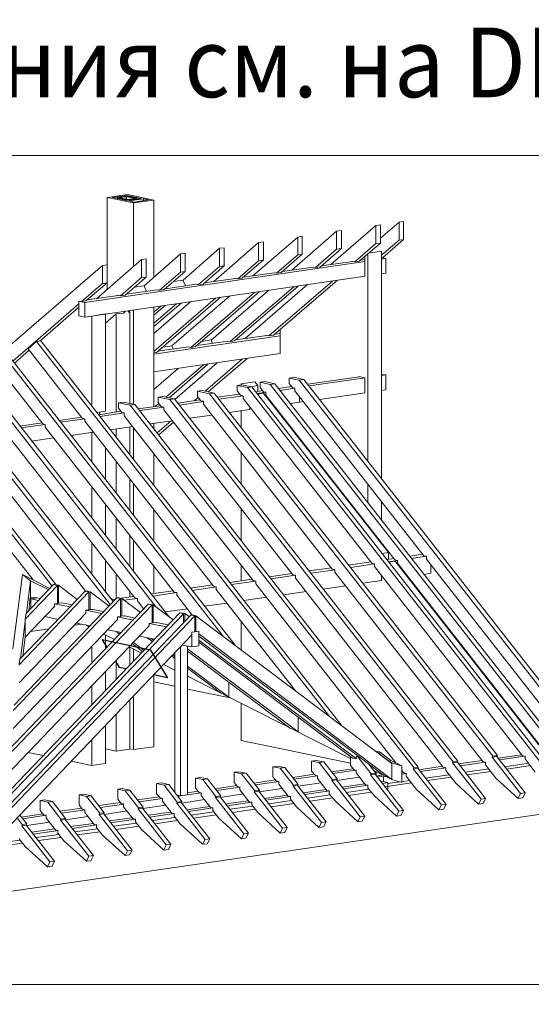
# Model space of a CAD drawing. Units: millimetres. Extents: x -21429 to -5774, y -7212 to -818.
# Drawn here: x -6091 to -5937, y -2121 to -1824 of the extents above; entities that cross this region are included whole.
import ezdxf

# ---------------------------------------------------------------- set-up
doc = ezdxf.new("R2010")
doc.units = ezdxf.units.MM
doc.header["$MEASUREMENT"] = 0
for name, color, linetype, lineweight in [('BEM', 7, 'CONTINUOUS', 13), ('Z-VIG', 7, 'CONTINUOUS', 9), ('Z-VIGLOC', 1, 'CONTINUOUS', 30), ('ZMF-Rahmen', 6, 'CONTINUOUS', 9)]:
    doc.layers.add(name, color=color, linetype=linetype, lineweight=lineweight)
doc.styles.add('ArialNarrow', font='ARIALN.TTF')

# ---------------------------------------------------------------- blocks, each defined once
blk = doc.blocks.new('VIGBAS-V')
at = {"layer": 'Z-VIG'}
for p, q in [((1278.6, 1307), (1306.3, 1311)), ((1305.6, 1309.7), (1285.9, 1306.8)), ((1305.6, 1308.6), (1305.6, 1309.7)), ((1305.6, 1309.7), (1325.3, 1305.7)), ((1306.3, 1311), (1342.6, 1303.5)), ((1278.6, 1214.8), (1278.6, 1307)), ((1278.6, 1307), (1314.9, 1299.5)), ((1305.6, 1302.8), (1285.9, 1306.8)), ((1292.3, 1307), (1292.1, 1306.6)), ((1292.1, 1306.6), (1292.1, 1305.5)), ((1292.8, 1306.4), (1292.1, 1306.6)), ((1292.1, 1306.6), (1292.3, 1305.5)), ((1293.2, 1307.3), (1292.3, 1307)), ((1292.8, 1305.5), (1292.8, 1306.4)), ((1292.8, 1306.4), (1304.3, 1304.2)), ((1303, 1308.6), (1293.2, 1307.3)), ((1304.5, 1308.1), (1294.8, 1306.8)), ((1294.8, 1306.8), (1294.8, 1307)), ((1294.8, 1306.8), (1306.3, 1304.4)), ((1304.3, 1308.6), (1303, 1308.6)), ((1305.8, 1308.6), (1304.3, 1308.6)), ((1304.3, 1303.1), (1304.3, 1304.2)), ((1304.3, 1304.2), (1305.6, 1303.9)), ((1304.3, 1304.2), (1304.5, 1303.1)), ((1304.5, 1304.6), (1304.5, 1308.1)), ((1304.5, 1308.1), (1304.7, 1308.1)), ((1304.7, 1308.1), (1304.9, 1308.1)), ((1304.9, 1304.6), (1304.7, 1308.1)), ((1305.8, 1308.6), (1304.9, 1308.1)), ((1304.9, 1308.1), (1304.9, 1304.6)), ((1304.9, 1304.6), (1304.9, 1308.1)), ((1304.9, 1308.1), (1304.9, 1304.6)), ((1304.9, 1308.1), (1316.5, 1305.9)), ((1325.3, 1305.7), (1305.6, 1302.8)), ((1305.6, 1302.8), (1305.6, 1303.9)), ((1305.6, 1303.9), (1306.9, 1303.9)), ((1305.6, 1303.9), (1305.8, 1302.8)), ((1306.9, 1308.6), (1305.8, 1308.6)), ((1306.3, 1304.4), (1306.3, 1304.2)), ((1306.3, 1304.4), (1306.5, 1304.4)), ((1306.5, 1304.4), (1306.7, 1304.4)), ((1306.9, 1303.9), (1306.5, 1304.4)), ((1316.5, 1305.7), (1306.7, 1304.4)), ((1306.7, 1304.4), (1306.7, 1304.2)), ((1306.9, 1308.6), (1318.4, 1306.1)), ((1308.5, 1303.9), (1306.9, 1303.9)), ((1306.9, 1302.8), (1306.9, 1303.9)), ((1306.9, 1303.9), (1307.2, 1302.8)), ((1308.5, 1303.9), (1318, 1305.5)), ((1308.5, 1303.1), (1308.5, 1303.9)), ((1328.6, 1305), (1308.9, 1302.2)), ((1315.6, 1300.8), (1308.9, 1302.2)), ((1342.6, 1303.5), (1314.9, 1299.5)), ((1314.9, 1212.3), (1314.9, 1299.5)), ((1335.3, 1303.7), (1315.6, 1300.8)), ((1316.5, 1305.9), (1316.5, 1305.7)), ((1316.5, 1305.9), (1316.7, 1305.9)), ((1316.7, 1305.9), (1316.5, 1305.7)), ((1318, 1305.5), (1318.9, 1305.7)), ((1318.2, 1304.6), (1318, 1305.5)), ((1318, 1305.5), (1318, 1304.6)), ((1318.4, 1306.1), (1318.4, 1305.9)), ((1318.4, 1306.1), (1319.1, 1305.9)), ((1319.1, 1305.9), (1318.9, 1305.7)), ((1318.9, 1305.7), (1318.9, 1304.6)), ((1319.1, 1304.6), (1318.9, 1305.7)), ((1319.1, 1304.6), (1319.1, 1305.9)), ((1328.6, 1302.6), (1328.6, 1305)), ((1328.6, 1305), (1335.3, 1303.7)), ((1342.6, 1197.7), (1342.6, 1303.5)), ((1653, 1269.4), (1646.6, 1268.5)), ((1678.4, 1273.2), (1653, 1251.1)), ((1653, 1244.6), (1653, 1269.4)), ((1684.6, 1274.1), (1678.4, 1273.2)), ((1678.4, 1248.4), (1678.4, 1273.2)), ((1684.6, 1249.3), (1684.6, 1274.1)), ((1593, 1260.8), (1531.5, 1207.3)), ((1646.6, 1268.5), (1585, 1215.2)), ((1599.4, 1261.7), (1593, 1260.8)), ((1593, 1260.8), (1593, 1236)), ((1599.4, 1236.9), (1599.4, 1261.7)), ((1646.6, 1243.8), (1646.6, 1268.5)), ((1424.6, 1191.8), (1486.1, 1245.1)), ((1478.2, 1199.5), (1539.7, 1252.8)), ((1486.1, 1245.1), (1492.6, 1246)), ((1486.1, 1245.1), (1486.1, 1220.3)), ((1492.6, 1221.4), (1492.6, 1246)), ((1539.7, 1252.8), (1545.9, 1253.9)), ((1539.7, 1252.8), (1539.7, 1228.3)), ((1545.9, 1229.2), (1545.9, 1253.9)), ((1646.6, 1243.8), (1617.8, 1218.8)), ((1624, 1219.6), (1653, 1244.6)), ((1653, 1244.6), (1646.6, 1243.8)), ((1678.4, 1248.4), (1654.5, 1227.8)), ((1655.8, 1224.3), (1684.6, 1249.3)), ((1684.6, 1249.3), (1678.4, 1248.4)), ((1379.3, 1229.6), (1329.1, 1186)), ((1385.5, 1230.5), (1379.3, 1229.6)), ((1379.3, 1229.6), (1379.3, 1204.8)), ((1432.6, 1237.3), (1382.6, 1193.8)), ((1385.5, 1205.7), (1385.5, 1230.5)), ((1439, 1238.2), (1432.6, 1237.3)), ((1432.6, 1237.3), (1432.6, 1212.6)), ((1439, 1238.2), (1439, 1213.4)), ((1539.7, 1228.3), (1510.7, 1203.3)), ((1545.9, 1229.2), (1517.1, 1204.2)), ((1539.7, 1228.3), (1545.9, 1229.2)), ((1593, 1236), (1564.2, 1211)), ((1599.4, 1236.9), (1570.7, 1211.9)), ((1593, 1236), (1599.4, 1236.9)), ((1635.7, 1229.8), (1635.7, 945.5)), ((1654.5, 1233.4), (1636.8, 1230.7)), ((1654.5, 921.4), (1654.5, 1233.4)), ((1247.9, 1163.2), (1631.7, 1219.2)), ((1325.7, 1221.9), (1264.2, 1168.3)), ((1278.6, 1214.8), (1272.2, 1213.9)), ((1278.6, 1190.2), (1278.6, 1214.8)), ((1331.9, 1222.7), (1325.7, 1221.9)), ((1325.7, 1197.1), (1325.7, 1221.9)), ((1331.9, 1198), (1331.9, 1222.7)), ((1486.1, 1220.3), (1457.4, 1195.5)), ((1492.6, 1221.4), (1463.6, 1196.4)), ((1486.1, 1220.3), (1492.6, 1221.4)), ((1614.5, 1219.4), (1572.4, 1213.2)), ((1614.2, 1219.4), (1614.2, 1219.6)), ((1617.8, 1218.8), (1614.2, 1219.4)), ((1624, 1219.6), (1617.8, 1218.8)), ((1631.7, 1221.9), (1625.8, 1221)), ((1631.7, 1226.3), (1631.7, 1199.1)), ((1654.5, 1224.1), (1655.8, 1224.3)), ((1660.3, 1223.4), (1654.5, 1222.5)), ((1660.3, 1223.4), (1655.8, 1224.3)), ((1660.3, 1203.3), (1660.3, 1223.4)), ((1272.2, 1213.9), (1137.9, 1097.5)), ((1272.2, 1213.9), (1272.2, 1189.3)), ((1379.3, 1204.8), (1350.3, 1179.8)), ((1385.5, 1205.7), (1356.7, 1180.7)), ((1379.3, 1204.8), (1385.5, 1205.7)), ((1432.6, 1212.6), (1403.8, 1187.6)), ((1439, 1213.4), (1410, 1188.4)), ((1439, 1213.4), (1432.6, 1212.6)), ((1507.6, 1203.9), (1465.3, 1197.7)), ((1510.7, 1203.3), (1507.4, 1203.9)), ((1510.7, 1203.3), (1517.1, 1204.2)), ((1560.9, 1211.7), (1518.9, 1205.5)), ((1564.2, 1211), (1560.7, 1211.7)), ((1564.2, 1211), (1570.7, 1211.9)), ((1654.7, 1202.4), (1660.3, 1203.3)), ((1272.2, 1189.3), (1243.4, 1164.3)), ((1631.9, 1199.1), (1247.9, 1143.1)), ((1278.6, 1190.2), (1249.6, 1165.2)), ((1272.2, 1189.3), (1278.6, 1190.2)), ((1278.6, 1190.2), (1278.6, 1180.9)), ((1325.7, 1197.1), (1296.8, 1172.1)), ((1303.2, 1173), (1331.9, 1198)), ((1331.9, 1198), (1325.7, 1197.1)), ((1400.7, 1188.2), (1358.5, 1182)), ((1369.8, 1192), (1382.4, 1193.8)), ((1382.4, 1193.8), (1385.7, 1186)), ((1403.8, 1187.6), (1400.3, 1188.4)), ((1400.3, 1188.4), (1400.3, 1188.2)), ((1403.8, 1187.6), (1410, 1188.4)), ((1454.1, 1196), (1411.8, 1190)), ((1457.4, 1195.5), (1453.8, 1196.2)), ((1453.8, 1196.2), (1453.8, 1196)), ((1463.6, 1196.4), (1457.4, 1195.5)), ((1587.5, 1192.4), (1500.3, 1117.2)), ((1506.7, 1118.1), (1594.1, 1193.5)), ((1631.7, 1199.1), (1631.7, 1199.3)), ((1347.2, 1180.5), (1304.9, 1174.3)), ((1329.3, 1186), (1316.2, 1184.2)), ((1329.1, 1186), (1332.4, 1178.3)), ((1350.3, 1179.8), (1347, 1180.5)), ((1350.3, 1179.8), (1356.7, 1180.7)), ((1480.6, 1176.9), (1393.4, 1101.5)), ((1486.8, 1177.8), (1399.6, 1102.6)), ((1499.6, 1179.6), (1420.9, 1111.5)), ((1534.2, 1184.7), (1447, 1109.5)), ((1453.2, 1110.3), (1540.4, 1185.6)), ((1553.2, 1187.6), (1467.8, 1113.7)), ((1239.9, 1161.2), (1149.4, 1082.7)), ((1243.4, 1164.3), (1239.9, 1165)), ((1239.9, 1165), (1239.9, 1161.2)), ((1247.9, 1163.2), (1239.9, 1165)), ((1239.9, 1144.6), (1239.9, 1165)), ((1243.4, 1164.3), (1249.6, 1165.2)), ((1247.9, 1143.1), (1247.9, 1163.2)), ((1293.7, 1172.7), (1251.4, 1166.5)), ((1293.4, 1172.7), (1293.4, 1173)), ((1296.8, 1172.1), (1293.4, 1172.7)), ((1303.2, 1173), (1296.8, 1172.1)), ((1342.6, 1096), (1427.1, 1169.2)), ((1392.8, 1164.1), (1342.6, 1120.7)), ((1342.6, 1130), (1379.9, 1162.3)), ((1342.6, 1134.5), (1373.5, 1161.2)), ((1346.3, 1094.6), (1433.5, 1170.1)), ((1446.3, 1171.9), (1367.3, 1103.7)), ((1186.6, 1110.1), (1239.9, 1156.6)), ((1257.6, 1144.4), (1276.4, 1147.3)), ((1290.8, 1147.3), (1276.4, 1134.7)), ((1276.4, 1147.3), (1276.4, 1014.1)), ((1301, 1148.6), (1290.8, 1147.3)), ((1290.8, 1147.3), (1290.8, 1012.8)), ((1303.8, 1151.1), (1301, 1148.6)), ((1307.4, 1149.7), (1310.3, 1152.2)), ((1309.6, 1149.9), (1307.4, 1149.7)), ((1309.6, 1024.5), (1309.6, 1149.9)), ((1314.9, 1023.4), (1314.9, 1152.8)), ((1342.6, 1145.5), (1358.3, 1159)), ((1342.6, 1149.9), (1352.1, 1158.1)), ((1342.6, 1020.3), (1342.6, 1156.8)), ((1247.9, 1143.1), (1239.9, 1144.6)), ((1257.6, 1021.2), (1257.6, 1144.4)), ((1515.6, 1120.5), (1508.7, 1119.6)), ((1515.6, 1125.6), (1515.6, 1093.1)), ((1363.1, 732.5), (1067.8, 1110.1)), ((1453.8, 693.1), (1121.8, 1118.1)), ((1181.7, 1109.5), (1170.2, 1099.5)), ((1181.7, 1109.5), (1187.9, 1110.6)), ((1583.5, 595.3), (1181.7, 1109.5)), ((1187.9, 1110.6), (1600.5, 582.5)), ((1515.6, 1117.2), (1342.6, 1092)), ((1443.7, 1110.1), (1401.4, 1103.9)), ((1420.9, 1111.7), (1408, 1109.7)), ((1422.9, 1107), (1420.9, 1111.7)), ((1447, 1109.5), (1443.4, 1110.1)), ((1447, 1109.5), (1453.2, 1110.3)), ((1497.2, 1117.9), (1455, 1111.7)), ((1500.3, 1117.2), (1497, 1117.9)), ((1500.3, 1117.2), (1506.7, 1118.1)), ((1208.7, 776), (959.8, 1094.4)), ((1286.8, 753.3), (1013.8, 1102.4)), ((1345.7, 745.5), (1073.5, 1093.8)), ((1437, 705.9), (1127.7, 1101.7)), ((1151.6, 1080), (1171.8, 1097.5)), ((1170.2, 1099.5), (1244.3, 1004.6)), ((1342.6, 1094.2), (1346.3, 1094.6)), ((1390.1, 1102.2), (1348.1, 1096.2)), ((1367.6, 1103.7), (1354.9, 1101.9)), ((1367.3, 1103.7), (1369.3, 1099.3)), ((1393.4, 1101.5), (1389.9, 1102.4)), ((1389.9, 1102.4), (1389.9, 1102.2)), ((1399.6, 1102.6), (1393.4, 1101.5)), ((1515.6, 1093.1), (1515.6, 1093.3)), ((1282.8, 749), (1019.5, 1086)), ((1116, 1091.8), (1190.3, 996.6)), ((1342.6, 1067.9), (1515.6, 1093.1)), ((1429.5, 1080.5), (1371.5, 1030.3)), ((1412.9, 1041.3), (1464, 1085.6)), ((1417.1, 1040.4), (1470.2, 1086.5)), ((1203.2, 774), (965.6, 1078)), ((1376, 1072.7), (1342.6, 1043.7)), ((1359.2, 1033.4), (1410.5, 1077.6)), ((1363.4, 1032.5), (1416.7, 1078.5)), ((1481.1, 1054.1), (1462.3, 1051.5)), ((1485, 1049.1), (1481.1, 1054.1)), ((1494.6, 1054.6), (1488.4, 1053.7)), ((1488.4, 1046.4), (1488.4, 1053.7)), ((1488.4, 1053.7), (1502.1, 1050.8)), ((1494.6, 1054.6), (1508.5, 1051.7)), ((1534.2, 1060.6), (1528, 1059.5)), ((1528, 1052.2), (1528, 1059.5)), ((1528, 1059.5), (1541.7, 1056.6)), ((1534.2, 1060.6), (1548.1, 1057.7)), ((1548.1, 1057.7), (1541.7, 1056.6)), ((1541.7, 1056.6), (1970.2, 508.3)), ((1548.1, 1057.7), (1976.7, 509.2)), ((1624, 1061.2), (1553.4, 1051.1)), ((1632.2, 1059.7), (1555.2, 1048.6)), ((1631.7, 1059.7), (1623.8, 1061.4)), ((1623.8, 1061.4), (1623.8, 1061.2)), ((1632.2, 1059.7), (1631.7, 1059.7)), ((1631.7, 1059.7), (1631.7, 1039.5)), ((1660.3, 1063.9), (1654.5, 1065)), ((1654.5, 1063), (1660.3, 1063.9)), ((1660.3, 1063.9), (1660.3, 1043.5)), ((1408.9, 1042.2), (1402.5, 1041.3)), ((1402.5, 1034), (1402.5, 1041.3)), ((1402.5, 1041.3), (1418.7, 1038)), ((1408.9, 1042.2), (1425.1, 1038.9)), ((1463.1, 1050.2), (1456.7, 1049.3)), ((1456.7, 1041.8), (1456.7, 1049.3)), ((1456.7, 1049.3), (1470.7, 1046.4)), ((1456.7, 1041.8), (1461.1, 1036)), ((1462.3, 1051.5), (1462.3, 1049.9)), ((1463.4, 1049.9), (1462.3, 1051.5)), ((1463.1, 1050.2), (1476.9, 1047.3)), ((1476.9, 1047.3), (1470.7, 1046.4)), ((1470.7, 1046.4), (1899.2, 497.9)), ((1475.1, 1047.5), (1485, 1049.1)), ((1476.9, 1047.3), (1905.4, 498.8)), ((1491.7, 1042.2), (1481.9, 1040.7)), ((1496.3, 1040), (1483.9, 1038.2)), ((1485, 1049.1), (1485, 1041.1)), ((1488.4, 1046.4), (1492.8, 1040.7)), ((1496.1, 1040), (1492.8, 1040.7)), ((1496.1, 1036.2), (1496.1, 1040)), ((1508.5, 1051.7), (1502.1, 1050.8)), ((1502.1, 1050.8), (1930.6, 502.6)), ((1508.5, 1051.7), (1937, 503.5)), ((1531.3, 1048), (1513.6, 1045.3)), ((1535.9, 1045.7), (1515.6, 1042.6)), ((1528, 1052.2), (1532.4, 1046.4)), ((1535.9, 1045.7), (1532.4, 1046.4)), ((1535.9, 1042), (1535.9, 1045.7)), ((1535.9, 1042), (1712.5, 815.9)), ((1569.6, 1030.3), (1631.9, 1039.3)), ((1654.5, 1042.6), (1660.3, 1043.5)), ((1300.5, 1026.5), (1294.1, 1025.4)), ((1300.5, 1026.5), (1316.7, 1023)), ((1354.7, 1034.2), (1348.3, 1033.4)), ((1348.3, 1026.1), (1348.3, 1033.4)), ((1348.3, 1033.4), (1364.5, 1030)), ((1348.3, 1026.1), (1352.7, 1020.3)), ((1354.7, 1034.2), (1370.9, 1030.9)), ((1370.9, 1030.9), (1364.5, 1030)), ((1752.7, 533.3), (1364.5, 1030)), ((1370.9, 1030.9), (1758.9, 534.2)), ((1406.1, 1029.6), (1375.5, 1025.2)), ((1410.5, 1027.4), (1377.5, 1022.5)), ((1398.1, 1028.5), (1403.4, 1032.9)), ((1402.5, 1034), (1406.9, 1028.3)), ((1404.3, 1029.4), (1405.4, 1030.3)), ((1410.5, 1027.6), (1406.9, 1028.3)), ((1410.5, 1023.8), (1410.5, 1027.6)), ((1425.1, 1038.9), (1418.7, 1038)), ((1807, 541.3), (1418.7, 1038)), ((1425.1, 1038.9), (1813.1, 542.2)), ((1460, 1037.6), (1429.7, 1033.1)), ((1464.7, 1035.3), (1431.7, 1030.5)), ((1464.7, 1035.3), (1461.1, 1036)), ((1464.7, 1031.6), (1464.7, 1035.3)), ((1464.7, 1031.6), (1641.2, 805.7)), ((1493, 1038.9), (1484.4, 1037.6)), ((1493, 1038.9), (1663.8, 820.3)), ((1496.1, 1036.2), (1672.9, 810.1)), ((1529.7, 1024.5), (1542.1, 1026.5)), ((1542.1, 1026.5), (1542.1, 1034)), ((1542.1, 1026.5), (1547.7, 1027.2)), ((1264.7, 1012.3), (1276.4, 1014.1)), ((1297.4, 1013.9), (1267.1, 1009.2)), ((1268.4, 1009.5), (1268.4, 1012.8)), ((1294.1, 1018.1), (1294.1, 1025.4)), ((1294.1, 1025.4), (1310.3, 1022.1)), ((1294.1, 1018.1), (1298.5, 1012.3)), ((1302.1, 1011.7), (1298.5, 1012.3)), ((1316.7, 1023), (1310.3, 1022.1)), ((1698.5, 525.4), (1310.3, 1022.1)), ((1316.7, 1023), (1704.7, 526.3)), ((1351.8, 1021.6), (1321.3, 1017.2)), ((1356.5, 1019.6), (1323.3, 1014.8)), ((1344.5, 1020.7), (1349.4, 1024.7)), ((1350.7, 1021.6), (1351.4, 1022.1)), ((1356.3, 1019.6), (1352.7, 1020.3)), ((1356.3, 1015.9), (1356.3, 1019.6)), ((1356.3, 1015.9), (1532.8, 789.8)), ((1410.5, 1023.8), (1587, 797.7)), ((1445.9, 1012.3), (1474.2, 1016.5)), ((1462.3, 1014.8), (1462.3, 991.1)), ((1474.2, 1019.4), (1474.2, 1016.5)), ((1506.9, 1021.2), (1507.8, 1021.4)), ((1243.4, 1005.9), (1212.9, 1001.5)), ((1247.9, 1003.7), (1214.9, 998.8)), ((1244.3, 1004.6), (1247.9, 1003.7)), ((1247.9, 1000.2), (1247.9, 1003.7)), ((1424.4, 774), (1247.9, 1000.2)), ((1302.1, 1011.7), (1268.9, 1006.8)), ((1302.1, 1007.9), (1302.1, 1011.7)), ((1302.1, 1007.9), (1478.6, 782)), ((1337.5, 996.6), (1368, 1001)), ((1347, 984.2), (1366.2, 1000.8)), ((1349.2, 981.6), (1369.5, 999.1)), ((1391.7, 1004.4), (1422.2, 1008.8)), ((1189.5, 998), (1158.9, 993.5)), ((1193.9, 996), (1160.9, 991.1)), ((1190.3, 996.6), (1193.9, 996)), ((1193.9, 992.2), (1193.9, 996)), ((1370.4, 766.1), (1193.9, 992.2)), ((1283.3, 988.7), (1313.8, 993.1)), ((1290.8, 989.8), (1290.8, 978.7)), ((1309.6, 954.6), (1309.6, 992.4)), ((1314.9, 947.9), (1314.9, 991.5)), ((1342.6, 989.8), (1342.6, 997.3)), ((1249.6, 767), (1085.9, 976.5)), ((1316.5, 758.3), (1139.9, 984.2)), ((1175.1, 973), (1205.6, 977.4)), ((1229.1, 980.7), (1259.6, 985.1)), ((1259.6, 985.1), (1257.6, 984.9)), ((1257.6, 984.9), (1257.6, 944.2)), ((1031.9, 968.5), (1177.1, 782.7)), ((1276.4, 920.1), (1276.4, 963.4)), ((1290.8, 945.1), (1290.8, 901.7)), ((1342.6, 912.6), (1342.6, 956.1)), ((1462.3, 957.5), (1462.3, 913.9)), ((1309.6, 877.6), (1309.6, 921)), ((1257.6, 867.4), (1257.6, 910.6)), ((1314.9, 870.7), (1314.9, 914.1)), ((1635.7, 914.1), (1635.7, 888.9)), ((1276.4, 843.3), (1276.4, 886.4)), ((1342.6, 835.3), (1342.6, 878.7)), ((1462.3, 880.2), (1462.3, 836.7)), ((1654.5, 864.8), (1654.5, 890.2)), ((1290.8, 868.1), (1290.8, 824.9)), ((1635.7, 857.7), (1635.7, 856.1)), ((1309.6, 800.8), (1309.6, 844)), ((1314.9, 794), (1314.9, 837.1)), ((1257.6, 790.4), (1257.6, 833.6)), ((1654.5, 832), (1654.5, 833.6)), ((1663.8, 820.3), (1655.4, 819)), ((1671.6, 812.1), (1661.8, 810.6)), ((1663.8, 820.3), (1663.8, 810.8)), ((1672.9, 810.1), (1676.4, 809.4)), ((1711.2, 817.9), (1693.5, 815.2)), ((1716.2, 815.2), (1695.7, 812.3)), ((1712.5, 815.9), (1716, 815.2)), ((1716, 815.2), (1716, 811.4)), ((1716, 811.4), (1918.7, 552.1)), ((1276.4, 766.3), (1276.4, 809.4)), ((1342.6, 764.1), (1342.6, 801.7)), ((1462.3, 802.8), (1462.3, 781.6)), ((1585.7, 799.5), (1555.2, 795.1)), ((1590.8, 796.8), (1557.6, 792)), ((1587, 797.7), (1590.6, 797.1)), ((1590.6, 797.1), (1590.6, 793.3)), ((1639.9, 807.5), (1609.4, 803)), ((1645, 804.8), (1611.8, 799.9)), ((1641.2, 805.7), (1644.8, 804.8)), ((1644.8, 804.8), (1644.8, 801.3)), ((1644.8, 801.3), (1847.4, 541.7)), ((1676.6, 809.4), (1664.3, 807.7)), ((1673.1, 808.3), (1664.7, 807)), ((1673.1, 808.3), (1869.3, 557.2)), ((1676.4, 809.4), (1676.4, 805.7)), ((1676.4, 805.7), (1879.1, 546.4)), ((1722.2, 792), (1722.2, 803.5)), ((1149.2, 688.4), (1162.5, 790)), ((1200.3, 771), (1162.5, 790)), ((1162.5, 790), (1173.7, 781.6)), ((1290.8, 791.1), (1290.8, 757.5)), ((1477.3, 783.8), (1446.8, 779.4)), ((1531.5, 791.5), (1501, 787.1)), ((1536.4, 789.1), (1503.4, 784.2)), ((1532.8, 789.8), (1536.4, 789.1)), ((1536.4, 789.1), (1536.4, 785.3)), ((1536.4, 785.3), (1739, 526)), ((1590.6, 793.3), (1793.2, 533.8)), ((1654.3, 782), (1654.3, 788.9)), ((1689.7, 787.1), (1690.8, 787.3)), ((1712.7, 790.4), (1722.2, 792)), ((1210.5, 775.2), (1166.4, 729.1)), ((1167.6, 736.9), (1205.2, 776.3)), ((1173.7, 781.6), (1168, 737.1)), ((1173.7, 781.6), (1198.5, 769.2)), ((1173.7, 781.6), (1173.7, 759)), ((1205.2, 776.3), (1210.5, 775.2)), ((1206.7, 776), (1206.7, 776.5)), ((1206.7, 776.5), (1212, 775.4)), ((1210.5, 775.2), (1210.5, 750.6)), ((1212, 750.8), (1212, 775.4)), ((1212, 775.4), (1237.7, 756.1)), ((1423.1, 775.8), (1392.8, 771.4)), ((1428.2, 773.2), (1395, 768.3)), ((1424.4, 774), (1428, 773.4)), ((1428, 773.4), (1428, 769.6)), ((1428, 769.6), (1536.6, 630.7)), ((1482.4, 781.1), (1449, 776.3)), ((1478.6, 782), (1482.2, 781.1)), ((1482.2, 781.1), (1482.2, 777.6)), ((1482.2, 777.6), (1674.2, 531.8)), ((1574.6, 770.3), (1605.2, 774.7)), ((1628.9, 778.3), (1654.3, 782)), ((1296.8, 757.2), (1149.9, 603.7)), ((1151, 611.2), (1291.7, 758.3)), ((1253.6, 766.3), (1158.3, 666.3)), ((1159.1, 674), (1248.3, 767.4)), ((1173.5, 758.3), (1172.9, 757)), ((1172.9, 757), (1172.9, 753.3)), ((1173.7, 759), (1173.5, 758.3)), ((1174.9, 758.6), (1173.7, 759)), ((1183.5, 758.1), (1174.2, 756.8)), ((1174.2, 743.7), (1174.2, 756.8)), ((1174.2, 756.8), (1184.6, 754.6)), ((1182.4, 758.3), (1174.9, 758.6)), ((1177.5, 758.3), (1178.8, 757.5)), ((1182.4, 758.3), (1182.4, 757.9)), ((1187.2, 757.5), (1183.5, 758.1)), ((1248.3, 767.4), (1253.6, 766.3)), ((1249.9, 767), (1249.9, 767.6)), ((1249.9, 767.6), (1255.2, 766.5)), ((1253.6, 766.3), (1253.6, 741.7)), ((1255.2, 742), (1255.2, 766.5)), ((1255.2, 766.5), (1281.1, 747.1)), ((1289.9, 756.4), (1284.8, 755.7)), ((1291.7, 758.3), (1296.8, 757.2)), ((1293.2, 757.9), (1293.2, 758.6)), ((1293.2, 758.6), (1298.5, 757.5)), ((1296.8, 757.2), (1296.8, 732.7)), ((1315.1, 760.1), (1297.9, 757.7)), ((1298.5, 732.9), (1298.5, 757.5)), ((1324.2, 738.2), (1298.5, 757.5)), ((1320, 757.5), (1302.1, 754.8)), ((1309.6, 759.2), (1309.6, 767)), ((1314.9, 760.1), (1314.9, 760.3)), ((1316.5, 758.3), (1320, 757.5)), ((1320, 757.5), (1320, 753.9)), ((1369.1, 767.9), (1338.8, 763.7)), ((1374.2, 765.4), (1341.2, 760.6)), ((1370.4, 766.1), (1374, 765.4)), ((1374, 765.4), (1374, 761.7)), ((1374, 761.7), (1395.2, 734.4)), ((1466, 754.6), (1496.8, 759)), ((1520.4, 762.3), (1551, 767)), ((1340.1, 748.4), (1141.7, 540.9)), ((1142.6, 548.6), (1334.8, 749.5)), ((1206.5, 746.4), (1166.4, 704.4)), ((1172.9, 753.3), (1171.3, 740.6)), ((1210.5, 750.6), (1206.5, 750.2)), ((1206.5, 750.2), (1206.5, 746.4)), ((1227.7, 745.7), (1206.5, 749.9)), ((1210.5, 751), (1212, 750.8)), ((1216, 751.5), (1212, 750.8)), ((1230.4, 748.4), (1216, 751.5)), ((1259.1, 742.4), (1255.2, 742)), ((1273.7, 739.5), (1259.1, 742.4)), ((1320, 753.9), (1328.6, 742.9)), ((1334.8, 749.5), (1340.1, 748.4)), ((1336.4, 749), (1336.4, 749.7)), ((1336.4, 749.7), (1341.7, 748.6)), ((1340.1, 748.4), (1340.1, 723.8)), ((1341.7, 724), (1341.7, 748.6)), ((1369.1, 728), (1341.7, 748.6)), ((1358.3, 738.9), (1388.6, 743.3)), ((1412, 746.6), (1442.6, 751)), ((1398.8, 733.3), (1130.4, 452.6)), ((1383.3, 736.4), (1133.3, 475.1)), ((1144.3, 473.8), (1393.4, 734.4)), ((1147.4, 496.4), (1378, 737.5)), ((1158.3, 641.7), (1249.6, 737.3)), ((1167.6, 736.9), (1166.4, 729.1)), ((1166.4, 729.1), (1166.4, 704.4)), ((1193.4, 732.5), (1211.6, 728.7)), ((1253.6, 741.7), (1249.6, 741.1)), ((1249.6, 741.1), (1249.6, 737.3)), ((1271.1, 736.7), (1249.6, 741.1)), ((1253.6, 742.2), (1255.2, 742)), ((1296.8, 732.7), (1293, 732.2)), ((1293, 732.2), (1293, 728.5)), ((1314.2, 727.8), (1293, 732)), ((1296.8, 733.3), (1298.5, 732.9)), ((1302.3, 733.6), (1298.5, 732.9)), ((1302.3, 733.6), (1302.3, 733.8)), ((1316.9, 730.5), (1302.3, 733.6)), ((1378, 737.5), (1383.3, 736.4)), ((1379.5, 737.8), (1384.8, 736.7)), ((1379.5, 737.8), (1379.5, 737.3)), ((1383.3, 723.6), (1383.3, 736.4)), ((1384.8, 736.7), (1391.2, 732)), ((1384.8, 725.4), (1384.8, 736.7)), ((1393.4, 734.4), (1398.8, 733.3)), ((1395, 734.7), (1400.3, 733.6)), ((1395, 734.7), (1395, 734)), ((1398.8, 733.3), (1398.8, 711.7)), ((1400.3, 733.6), (1668.7, 530.9)), ((1400.3, 711.9), (1400.3, 733.6)), ((1141.7, 516.1), (1336.1, 719.6)), ((1149.9, 578.9), (1293, 728.5)), ((1159.8, 674.5), (1166.4, 726.3)), ((1173.7, 711.9), (1199, 715.6)), ((1233.9, 720.7), (1243.4, 722.1)), ((1236.6, 723.6), (1254.9, 719.8)), ((1249.4, 721), (1253.8, 718.5)), ((1249.4, 721), (1253.8, 718.7)), ((1254.1, 719), (1252.3, 720.3)), ((1340.1, 723.8), (1336.1, 723.2)), ((1336.1, 723.2), (1336.1, 719.6)), ((1359.6, 718.3), (1336.1, 723.2)), ((1340.1, 724.3), (1341.7, 724)), ((1345.7, 724.7), (1341.7, 724)), ((1345.7, 724.7), (1345.7, 724.5)), ((1362.5, 721.2), (1345.7, 724.5)), ((1462.3, 725.6), (1462.3, 686.7)), ((1130.4, 430.7), (1394.8, 707.5)), ((1163.1, 678), (1166.4, 704.6)), ((1274, 708.6), (1288.8, 701)), ((1276.4, 688.4), (1276.4, 707.2)), ((1279.7, 714.5), (1298.1, 710.8)), ((1290.3, 712.3), (1295.7, 708.3)), ((1297.4, 710.1), (1295.7, 711.2)), ((1323.1, 705.7), (1343.4, 701.5)), ((1333.5, 703.5), (1340.6, 698.2)), ((1342.1, 699.9), (1338.8, 702.4)), ((1404.3, 712.5), (1394.8, 711)), ((1398.8, 711.7), (1394.8, 711)), ((1394.8, 711), (1394.8, 707.5)), ((1394.8, 711), (1394.8, 690.9)), ((1398.8, 712.1), (1400.3, 711.9)), ((1400.3, 711.9), (1404.3, 712.5)), ((1404.3, 712.5), (1404.3, 708.8)), ((1404.3, 692.2), (1404.3, 712.5)), ((1668.7, 509.2), (1404.3, 708.8)), ((1657.2, 515), (1404.3, 705.7)), ((1257.6, 668.7), (1257.6, 691.5)), ((1308.9, 690.9), (1325.5, 682.5)), ((1309.6, 666.1), (1309.6, 690.4)), ((1313.1, 695.3), (1327.3, 684.4)), ((1329.1, 686.2), (1314.7, 697.1)), ((1379.3, 691.1), (1379.3, 486.9)), ((1394.8, 690.9), (1381.7, 693.5)), ((1388.8, 488.2), (1388.8, 692)), ((1394.8, 690.9), (1404.3, 692.2)), ((1404.3, 700.2), (1620, 537.5)), ((1404.3, 697.3), (1614.7, 538.6)), ((1314.9, 671.6), (1314.9, 687.8)), ((1367.1, 678.2), (1371.3, 674.9)), ((1371.3, 677.8), (1368.7, 679.8)), ((1371.3, 682.9), (1371.3, 491.5)), ((1540.1, 574.3), (1388.8, 688.2)), ((1388.8, 685.3), (1528.4, 580)), ((1158.3, 666.3), (1159.1, 674)), ((1290.8, 672.1), (1290.8, 646.4)), ((1356.3, 667), (1371.3, 659.2)), ((1445.4, 622.1), (1388.8, 664.5)), ((1388.8, 661.7), (1433.7, 627.8)), ((1276.4, 631.3), (1276.4, 657)), ((1342.6, 554.1), (1342.6, 652.8)), ((1388.8, 650.6), (1611.8, 538)), ((1257.6, 611.7), (1257.6, 637.3)), ((1342.6, 642.9), (1371.3, 636.9)), ((1445.4, 622.1), (1445.4, 642.6)), ((1314.9, 550.1), (1314.9, 623.8)), ((1388.8, 633.1), (1447, 621.2)), ((1433.7, 627.8), (1445.4, 622.1)), ((1309.6, 550.8), (1309.6, 618.3)), ((1462.3, 613.4), (1462.3, 562.5)), ((1290.8, 548.2), (1290.8, 598.6)), ((1540.1, 574.3), (1540.1, 594.8)), ((1276.4, 583.6), (1276.4, 531.1)), ((1528.4, 580), (1540.1, 574.3)), ((1257.6, 528.5), (1257.6, 563.9)), ((1314.9, 550.1), (1342.6, 554.1)), ((1462.3, 562.5), (1611.8, 531.6)), ((1170.6, 546.4), (1191.2, 542.2)), ((1276.4, 551), (1290.8, 548.2)), ((1309.6, 550.8), (1290.8, 548.2)), ((1309.6, 551.3), (1314.9, 550.1)), ((1611.8, 540.6), (1611.8, 528.5)), ((1619.8, 540.6), (1622.9, 540.9)), ((1619.8, 537.5), (1619.8, 540.6)), ((1622, 540.2), (1619.8, 540.6)), ((1622, 540.2), (1640.1, 517)), ((1623.8, 540.2), (1622, 540.2)), ((1648.3, 547.9), (1647.9, 546.8)), ((1651.6, 547.3), (1648.3, 547.9)), ((1650.5, 545.3), (1649.6, 545.3)), ((1650.5, 545.3), (1651.6, 547.3)), ((1666.5, 533.1), (1650.5, 545.3)), ((1651.6, 547.3), (1666.5, 536.2)), ((1806.1, 539.7), (1807, 541.3)), ((1812.5, 540.6), (1806.1, 539.7)), ((1813.1, 542.2), (1807, 541.3)), ((1813.1, 542.2), (1812.5, 540.6)), ((1851.2, 490.9), (1812.5, 540.6)), ((1846.3, 543.1), (1814.3, 538.4)), ((1851, 541.1), (1816.2, 536)), ((1847.4, 541.7), (1851, 541.1)), ((1851, 537.3), (1851, 541.1)), ((1229.5, 534.2), (1257.6, 528.5)), ((1276.4, 531.1), (1257.6, 528.5)), ((1512, 527.6), (1505.6, 526.7)), ((1505.6, 513), (1505.6, 526.7)), ((1505.6, 526.7), (1515.8, 524.7)), ((1522.2, 525.6), (1512, 527.6)), ((1565.1, 535.3), (1558.7, 534.4)), ((1558.7, 520.7), (1558.7, 534.4)), ((1558.7, 534.4), (1568.9, 532.4)), ((1575.3, 533.3), (1565.1, 535.3)), ((1568.9, 532.4), (1575.3, 533.3)), ((1587, 509.2), (1568.9, 532.4)), ((1575.3, 533.3), (1593.5, 510.1)), ((1616.5, 522.7), (1611.8, 528.5)), ((1614.5, 538.9), (1614.5, 538.6)), ((1619.8, 537.5), (1614.5, 538.6)), ((1646.6, 517.8), (1636.6, 530.5)), ((1666.5, 533.1), (1664.5, 534.2)), ((1665.4, 533.6), (1668.7, 531.8)), ((1666.5, 536.2), (1666.5, 533.1)), ((1682.2, 527.8), (1666.5, 535.5)), ((1668.7, 509.2), (1668.7, 531.8)), ((1668.7, 531.8), (1682.2, 527.8)), ((1668.7, 530.9), (1668.7, 509.2)), ((1682.2, 505.2), (1682.2, 527.8)), ((1738.1, 527.4), (1705.8, 522.5)), ((1751.9, 531.8), (1752.7, 533.3)), ((1758.3, 532.7), (1751.9, 531.8)), ((1751.9, 531.8), (1790.8, 482.2)), ((1758.9, 534.2), (1752.7, 533.3)), ((1758.9, 534.2), (1758.3, 532.7)), ((1797, 483.1), (1758.3, 532.7)), ((1792.4, 535.1), (1760.1, 530.5)), ((1796.8, 533.1), (1762, 528)), ((1796.8, 533.1), (1793.2, 533.8)), ((1796.8, 529.4), (1796.8, 533.1)), ((1796.8, 529.4), (1810.9, 511.2)), ((1806.1, 539.7), (1845, 490)), ((1823.3, 526.7), (1855.6, 531.6)), ((1858.3, 528.2), (1826, 523.4)), ((1865.1, 519.2), (1851, 537.3)), ((1458.9, 519.8), (1452.5, 519)), ((1452.5, 505.2), (1452.5, 519)), ((1452.5, 519), (1462.7, 517)), ((1469.1, 517.8), (1458.9, 519.8)), ((1462.7, 517), (1469.1, 517.8)), ((1480.8, 493.7), (1462.7, 517)), ((1469.1, 517.8), (1487.3, 494.6)), ((1505.6, 513), (1510.3, 507.2)), ((1515.8, 524.7), (1522.2, 525.6)), ((1533.9, 501.5), (1515.8, 524.7)), ((1522.2, 525.6), (1540.4, 502.4)), ((1562.3, 516.3), (1532.8, 512.1)), ((1566.9, 514.1), (1534.8, 509.4)), ((1558.7, 520.7), (1563.4, 515)), ((1563.4, 515), (1566.7, 514.1)), ((1566.7, 514.1), (1566.7, 510.5)), ((1615.4, 524), (1585.9, 519.6)), ((1619.8, 521.8), (1587.9, 517.2)), ((1619.8, 521.8), (1616.5, 522.7)), ((1619.8, 521.8), (1619.8, 518.3)), ((1619.8, 518.3), (1632.6, 501.9)), ((1640.1, 517), (1639.5, 515.4)), ((1645.7, 516.3), (1639.5, 515.4)), ((1639.5, 515.4), (1678.2, 465.9)), ((1640.1, 517), (1646.6, 517.8)), ((1643.2, 522), (1668.7, 509.2)), ((1646.6, 517.8), (1645.7, 516.3)), ((1684.6, 466.7), (1645.7, 516.3)), ((1646.3, 515.6), (1647, 515.9)), ((1647, 515.9), (1647, 520.1)), ((1649.2, 514.3), (1656.5, 515.4)), ((1657.2, 512.8), (1649.2, 514.3)), ((1649.2, 511.9), (1649.2, 514.3)), ((1668.7, 509.2), (1657.2, 515)), ((1657.2, 512.8), (1660.7, 513.2)), ((1682.2, 521.4), (1684.8, 518.1)), ((1683.9, 519.4), (1682.2, 519.2)), ((1688.6, 517.4), (1682.2, 516.3)), ((1688.4, 517.4), (1684.8, 518.1)), ((1688.4, 513.6), (1688.4, 517.4)), ((1688.4, 513.6), (1702.5, 495.5)), ((1697.7, 523.8), (1698.5, 525.4)), ((1704.1, 524.9), (1697.7, 523.8)), ((1697.7, 523.8), (1736.6, 474.3)), ((1704.7, 526.3), (1698.5, 525.4)), ((1704.7, 526.3), (1704.1, 524.9)), ((1742.8, 475.1), (1704.1, 524.9)), ((1742.8, 525.1), (1707.8, 520.1)), ((1714.9, 511), (1747.2, 515.6)), ((1742.6, 525.1), (1739, 526)), ((1742.6, 521.6), (1742.6, 525.1)), ((1742.6, 521.6), (1756.7, 503.5)), ((1769.1, 519), (1801.4, 523.6)), ((1804.1, 520.3), (1771.8, 515.6)), ((1352.7, 504.6), (1346.3, 503.5)), ((1346.3, 489.7), (1346.3, 503.5)), ((1346.3, 503.5), (1356.5, 501.5)), ((1362.9, 502.4), (1352.7, 504.6)), ((1356.5, 501.5), (1362.9, 502.4)), ((1374.6, 478.2), (1356.5, 501.5)), ((1362.9, 502.4), (1381.1, 479.1)), ((1405.8, 512.1), (1399.4, 511.2)), ((1399.4, 497.5), (1399.4, 511.2)), ((1399.4, 511.2), (1409.6, 509.2)), ((1416, 510.1), (1405.8, 512.1)), ((1409.6, 509.2), (1416, 510.1)), ((1427.7, 486), (1409.6, 509.2)), ((1416, 510.1), (1434.2, 486.9)), ((1456.1, 500.8), (1426.6, 496.6)), ((1452.5, 505.2), (1457.2, 499.5)), ((1457.2, 499.5), (1460.5, 498.8)), ((1509.2, 508.6), (1479.7, 504.3)), ((1513.8, 506.3), (1481.7, 501.7)), ((1510.3, 507.2), (1513.6, 506.6)), ((1513.6, 506.6), (1513.6, 502.8)), ((1513.6, 502.8), (1526.4, 486.4)), ((1533.9, 501.5), (1533.3, 499.9)), ((1539.5, 500.8), (1533.3, 499.9)), ((1533.3, 499.9), (1572, 450.4)), ((1540.4, 502.4), (1533.9, 501.5)), ((1540.4, 502.4), (1539.5, 500.8)), ((1578.4, 451.3), (1539.5, 500.8)), ((1540.1, 500.1), (1571.3, 504.8)), ((1566.7, 510.5), (1579.5, 494.2)), ((1587, 509.2), (1586.4, 507.7)), ((1592.6, 508.6), (1586.4, 507.7)), ((1586.4, 507.7), (1625.1, 458.1)), ((1593.5, 510.1), (1587, 509.2)), ((1593.5, 510.1), (1592.6, 508.6)), ((1631.5, 459), (1592.6, 508.6)), ((1593.2, 507.9), (1624.4, 512.5)), ((1631.5, 503.2), (1600.3, 498.8)), ((1636.2, 501.3), (1602.3, 496.2)), ((1632.6, 501.9), (1635.9, 501.3)), ((1635.9, 497.5), (1635.9, 501.3)), ((1655.2, 506.8), (1653.4, 506.6)), ((1663.1, 505.2), (1655.2, 506.8)), ((1663.1, 505.2), (1655.4, 503.9)), ((1657.2, 506.3), (1657.2, 512.8)), ((1695.4, 504.6), (1659.2, 499.3)), ((1663.1, 503.5), (1679.7, 505.9)), ((1663.1, 495.1), (1663.1, 505.2)), ((1668.7, 509.2), (1682.2, 505.2)), ((1682.2, 506.1), (1693, 507.7)), ((1749.9, 512.3), (1717.6, 507.7)), ((1787.3, 475.4), (1756.7, 503.5)), ((1841.5, 483.3), (1810.9, 511.2)), ((1246.5, 489.1), (1240.1, 488)), ((1240.1, 474.3), (1240.1, 488)), ((1240.1, 488), (1250.3, 486)), ((1256.7, 486.9), (1246.5, 489.1)), ((1250.3, 486), (1256.7, 486.9)), ((1268.4, 462.8), (1250.3, 486)), ((1256.7, 486.9), (1274.6, 463.6)), ((1299.6, 496.8), (1293.2, 495.7)), ((1293.2, 482), (1293.2, 495.7)), ((1293.2, 495.7), (1303.4, 493.7)), ((1309.8, 494.6), (1299.6, 496.8)), ((1303.4, 493.7), (1309.8, 494.6)), ((1321.5, 470.5), (1303.4, 493.7)), ((1309.8, 494.6), (1328, 471.4)), ((1346.3, 489.7), (1351, 484)), ((1379.3, 486.9), (1374.4, 487.8)), ((1407.6, 490.9), (1375.5, 486.2)), ((1379.3, 486.9), (1388.8, 488.2)), ((1403, 493.1), (1388.8, 491.1)), ((1399.4, 497.5), (1404.1, 491.7)), ((1404.1, 491.7), (1407.4, 491.1)), ((1407.4, 491.1), (1407.4, 487.3)), ((1407.4, 487.3), (1420.2, 470.9)), ((1427.7, 486), (1427.1, 484.4)), ((1434.2, 486.9), (1427.7, 486)), ((1460.7, 498.6), (1428.6, 494)), ((1434.2, 486.9), (1433.3, 485.3)), ((1433.9, 484.7), (1465.1, 489.3)), ((1460.5, 498.8), (1460.5, 495.1)), ((1460.5, 495.1), (1473.3, 478.7)), ((1480.8, 493.7), (1480.2, 492.2)), ((1486.4, 493.1), (1480.2, 492.2)), ((1480.2, 492.2), (1518.9, 442.6)), ((1487.3, 494.6), (1480.8, 493.7)), ((1487.3, 494.6), (1486.4, 493.1)), ((1525.3, 443.5), (1486.4, 493.1)), ((1487, 492.4), (1518.2, 497)), ((1525.3, 487.8), (1494.1, 483.3)), ((1526.4, 486.4), (1529.7, 485.8)), ((1578.4, 495.5), (1547.2, 491.1)), ((1583.1, 493.5), (1549.2, 488.4)), ((1584.2, 488.2), (1553, 483.8)), ((1579.5, 494.2), (1582.8, 493.5)), ((1582.8, 489.7), (1582.8, 493.5)), ((1591.2, 479.3), (1582.8, 489.7)), ((1637.3, 495.9), (1606.1, 491.5)), ((1609.4, 487.1), (1640.8, 491.7)), ((1644.3, 487.1), (1635.9, 497.5)), ((1674.9, 459), (1644.3, 487.1)), ((1662.5, 494.8), (1663.1, 495.1)), ((1733.1, 467.4), (1702.5, 495.5)), ((1845, 490), (1841.5, 483.3)), ((1851.2, 490.9), (1845, 490)), ((1851.2, 490.9), (1847.9, 484.2)), ((1193.4, 481.3), (1187, 480.2)), ((1187, 466.5), (1187, 480.2)), ((1187, 480.2), (1197.2, 478.2)), ((1203.6, 479.1), (1193.4, 481.3)), ((1197.2, 478.2), (1203.6, 479.1)), ((1215.3, 455), (1197.2, 478.2)), ((1203.6, 479.1), (1221.5, 455.9)), ((1240.1, 474.3), (1244.5, 468.5)), ((1296.8, 477.6), (1267.3, 473.4)), ((1301.4, 475.4), (1269.3, 470.7)), ((1293.2, 482), (1297.9, 476.3)), ((1297.9, 476.3), (1301.2, 475.6)), ((1301.2, 475.6), (1301.2, 471.8)), ((1349.9, 485.3), (1320.4, 481.1)), ((1354.5, 483.1), (1322.4, 478.5)), ((1327.7, 469.2), (1358.9, 473.8)), ((1351, 484), (1354.3, 483.3)), ((1354.3, 483.3), (1354.3, 479.6)), ((1354.3, 479.6), (1367.1, 463.2)), ((1374.6, 478.2), (1374, 476.7)), ((1380.2, 477.6), (1374, 476.7)), ((1374, 476.7), (1412.7, 427.1)), ((1381.1, 479.1), (1374.6, 478.2)), ((1381.1, 479.1), (1380.2, 477.6)), ((1419.1, 428), (1380.2, 477.6)), ((1380.8, 476.9), (1412, 481.6)), ((1433.3, 485.3), (1427.1, 484.4)), ((1427.1, 484.4), (1465.8, 434.9)), ((1472.2, 435.8), (1433.3, 485.3)), ((1472.2, 480), (1441, 475.6)), ((1476.9, 478), (1443, 472.9)), ((1478, 472.7), (1446.8, 468.3)), ((1473.3, 478.7), (1476.6, 478)), ((1476.6, 474.3), (1476.6, 478)), ((1485, 463.9), (1476.6, 474.3)), ((1530, 485.8), (1496.1, 480.7)), ((1531.1, 480.5), (1499.9, 476)), ((1503.2, 471.6), (1534.4, 476.3)), ((1529.7, 482), (1529.7, 485.8)), ((1538.1, 471.6), (1529.7, 482)), ((1556.3, 479.3), (1587.7, 484)), ((1621.8, 451.3), (1591.2, 479.3)), ((1736.6, 474.3), (1733.1, 467.4)), ((1742.8, 475.1), (1736.6, 474.3)), ((1742.8, 475.1), (1739.5, 468.3)), ((1790.8, 482.2), (1787.3, 475.4)), ((1793.7, 476.3), (1787.3, 475.4)), ((1797, 483.1), (1790.8, 482.2)), ((1797, 483.1), (1793.7, 476.3)), ((1847.9, 484.2), (1841.5, 483.3)), ((862.2, 314.3), (1885.3, 463.4)), ((1158.9, 460.5), (1168.4, 448.2)), ((1190.6, 462.1), (1161.1, 457.7)), ((1195.2, 460.1), (1162.9, 455.2)), ((1187, 466.5), (1191.4, 460.8)), ((1191.4, 460.8), (1195, 460.1)), ((1195, 460.1), (1195, 456.3)), ((1243.7, 469.8), (1214.2, 465.6)), ((1248.3, 467.8), (1216, 463)), ((1244.5, 468.5), (1248.1, 467.8)), ((1248.1, 467.8), (1248.1, 464.1)), ((1248.1, 464.1), (1260.9, 447.7)), ((1268.4, 462.8), (1267.8, 461.2)), ((1274, 462.1), (1267.8, 461.2)), ((1267.8, 461.2), (1306.5, 411.6)), ((1274.6, 463.6), (1268.4, 462.8)), ((1274.6, 463.6), (1274, 462.1)), ((1312.9, 412.5), (1274, 462.1)), ((1274.6, 461.4), (1305.8, 466.1)), ((1301.2, 471.8), (1314, 455.5)), ((1321.5, 470.5), (1320.9, 469)), ((1327.1, 469.8), (1320.9, 469)), ((1320.9, 469), (1359.6, 419.4)), ((1328, 471.4), (1321.5, 470.5)), ((1328, 471.4), (1327.1, 469.8)), ((1366, 420.3), (1327.1, 469.8)), ((1366, 464.5), (1334.8, 460.1)), ((1370.7, 462.5), (1336.8, 457.4)), ((1367.1, 463.2), (1370.4, 462.5)), ((1370.4, 458.8), (1370.4, 462.5)), ((1419.1, 472.3), (1387.9, 467.8)), ((1423.8, 470.3), (1389.9, 465.2)), ((1424.9, 465), (1393.7, 460.5)), ((1397, 456.1), (1428.2, 460.8)), ((1420.2, 470.9), (1423.5, 470.3)), ((1423.5, 466.5), (1423.5, 470.3)), ((1431.7, 456.1), (1423.5, 466.5)), ((1450.1, 463.9), (1481.3, 468.5)), ((1515.6, 435.8), (1485, 463.9)), ((1568.7, 443.5), (1538.1, 471.6)), ((1625.1, 458.1), (1631.5, 459)), ((1631.5, 459), (1628, 452.1)), ((1678.2, 465.9), (1674.9, 459)), ((1674.9, 459), (1681.1, 459.9)), ((1678.2, 465.9), (1684.6, 466.7)), ((1684.6, 466.7), (1681.1, 459.9)), ((1739.5, 468.3), (1733.1, 467.4)), ((1162.2, 447.3), (1155.2, 456.6)), ((1161.6, 445.7), (1162.2, 447.3)), ((1161.6, 445.7), (1167.8, 446.6)), ((1200.3, 396.2), (1161.6, 445.7)), ((1162.2, 447.3), (1168.4, 448.2)), ((1168.4, 448.2), (1167.8, 446.6)), ((1206.5, 397), (1167.8, 446.6)), ((1168.4, 445.9), (1199.6, 450.6)), ((1195, 456.3), (1207.8, 440)), ((1215.3, 455), (1214.7, 453.5)), ((1220.9, 454.3), (1214.7, 453.5)), ((1214.7, 453.5), (1253.4, 403.9)), ((1221.5, 455.9), (1215.3, 455)), ((1221.5, 455.9), (1220.9, 454.3)), ((1259.8, 404.8), (1220.9, 454.3)), ((1221.5, 453.7), (1252.7, 458.3)), ((1259.8, 449), (1228.6, 444.6)), ((1264.5, 447), (1230.6, 442)), ((1260.9, 447.7), (1264.2, 447)), ((1264.2, 443.3), (1264.2, 447)), ((1312.9, 456.8), (1281.7, 452.4)), ((1317.6, 454.8), (1283.7, 449.7)), ((1318.7, 449.5), (1287.5, 445.1)), ((1314, 455.5), (1317.3, 454.8)), ((1317.3, 451), (1317.3, 454.8)), ((1325.5, 440.6), (1317.3, 451)), ((1371.8, 457.2), (1340.6, 452.8)), ((1343.9, 448.4), (1375.1, 453)), ((1378.6, 448.4), (1370.4, 458.8)), ((1409.4, 420.3), (1378.6, 448.4)), ((1462.5, 428), (1431.7, 456.1)), ((1572, 450.4), (1568.7, 443.5)), ((1572, 450.4), (1578.4, 451.3)), ((1578.4, 451.3), (1574.9, 444.4)), ((1625.1, 458.1), (1621.8, 451.3)), ((1621.8, 451.3), (1628, 452.1)), ((1206.7, 441.5), (1175.5, 436.9)), ((1211.4, 439.3), (1177.5, 434.2)), ((1212.5, 434), (1181.3, 429.6)), ((1207.8, 440), (1211.1, 439.3)), ((1211.1, 439.3), (1211.1, 435.5)), ((1219.3, 425.1), (1211.1, 435.5)), ((1265.6, 441.7), (1234.4, 437.3)), ((1237.7, 433.1), (1268.9, 437.5)), ((1272.4, 432.9), (1264.2, 443.3)), ((1303.2, 404.8), (1272.4, 432.9)), ((1290.8, 440.6), (1322, 445.3)), ((1356.3, 412.5), (1325.5, 440.6)), ((1465.8, 434.9), (1462.5, 428)), ((1465.8, 434.9), (1472.2, 435.8)), ((1472.2, 435.8), (1468.7, 428.9)), ((1518.9, 442.6), (1515.6, 435.8)), ((1521.8, 436.6), (1515.6, 435.8)), ((1525.3, 443.5), (1518.9, 442.6)), ((1525.3, 443.5), (1521.8, 436.6)), ((1568.7, 443.5), (1574.9, 444.4)), ((1159.4, 426.2), (1123.3, 421.2)), ((1137.2, 418.5), (1162.7, 422)), ((1166.2, 417.4), (1158, 427.8)), ((1184.6, 425.4), (1215.8, 429.8)), ((1250.1, 397), (1219.3, 425.1)), ((1359.6, 419.4), (1356.3, 412.5)), ((1359.6, 419.4), (1366, 420.3)), ((1366, 420.3), (1362.5, 413.4)), ((1412.7, 427.1), (1409.4, 420.3)), ((1409.4, 420.3), (1415.6, 421.2)), ((1412.7, 427.1), (1419.1, 428)), ((1419.1, 428), (1415.6, 421.2)), ((1462.5, 428), (1468.7, 428.9)), ((1197, 389.3), (1166.2, 417.4)), ((1306.5, 411.6), (1303.2, 404.8)), ((1303.2, 404.8), (1309.4, 405.7)), ((1306.5, 411.6), (1312.9, 412.5)), ((1312.9, 412.5), (1309.4, 405.7)), ((1356.3, 412.5), (1362.5, 413.4)), ((1200.3, 396.2), (1197, 389.3)), ((1206.5, 397), (1200.3, 396.2)), ((1203.2, 390.2), (1206.5, 397)), ((1253.4, 403.9), (1250.1, 397)), ((1250.1, 397), (1256.3, 397.9)), ((1253.4, 403.9), (1259.8, 404.8)), ((1259.8, 404.8), (1256.3, 397.9)), ((1197, 389.3), (1203.2, 390.2))]:
    blk.add_line(p, q, dxfattribs=at)

msp = doc.modelspace()

# ---------------------------------------------------------------- linework, layer by layer
at = {"layer": 'Z-VIGLOC'}
for p, q in [((-6066.12, -2010.88), (-6064.72, -2013.16)), ((-6051.6, -2014.02), (-6066.12, -2010.88)), ((-6051.6, -2014.02), (-6046.48, -2022.35)), ((-6062.15, -2017.32), (-6061, -2019.2)), ((-6058.93, -2019.65), (-6061, -2019.2)), ((-6046.48, -2022.35), (-6050.59, -2021.46))]:
    msp.add_line(p, q, dxfattribs=at)
at = {"layer": 'ZMF-Rahmen'}
msp.add_line((-6368.56, -2114.82), (-5868.56, -2114.82), dxfattribs=at)
msp.add_lwpolyline([(-6368.56, -2364.82), (-5868.56, -2364.82), (-5868.56, -1864.82), (-6368.56, -1864.82)], close=True, dxfattribs=at)

# ---------------------------------------------------------------- block references
at = {"layer": 'Z-VIG', "xscale": 0.2200000000000273, "yscale": 0.2200000000000273, "zscale": 0.2200000000000273}
msp.add_blockref('VIGBAS-V', (-6345.91, -2165), dxfattribs=at)

# ---------------------------------------------------------------- texts
at = {"layer": 'BEM', "color": 1, "lineweight": 18, "style": 'ArialNarrow', "width": 0.94}
msp.add_text('Циферные обозначения см. на DLT - LG01 - 01', height=21, dxfattribs=at).set_placement((-6370.18, -1847.22))

doc.saveas('drawing.dxf')
